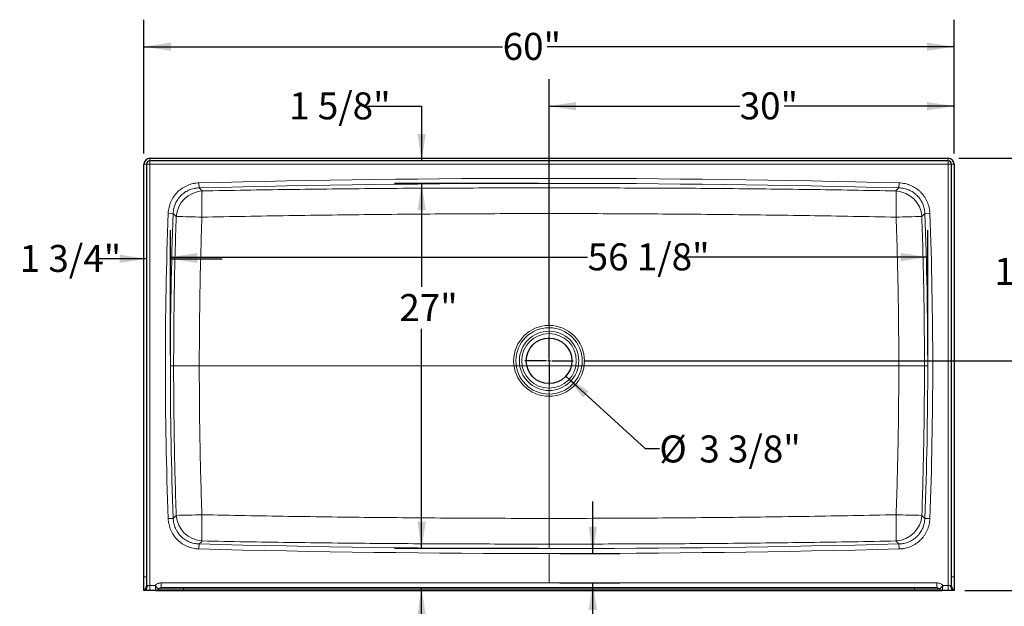
# Model space of a CAD drawing. Units: inches. Extents: x 0.53 to 7.53, y 2.82 to 10.17.
# Drawn here: x 0.53 to 5.09, y 5.54 to 8.26 of the extents above; entities that cross this region are included whole.
import ezdxf

# ---------------------------------------------------------------- set-up
doc = ezdxf.new("R2010")
doc.units = ezdxf.units.IN
doc.header["$MEASUREMENT"] = 0
doc.layers.add('FORMAT', color=7, linetype='Continuous')
doc.styles.add('SLDTEXTSTYLE0', font='TXT', dxfattribs={"width": 0.605})
doc.dimstyles.new('SLDDIMSTYLE0', dxfattribs={"dimtxt": 0.125, "dimasz": 0.125, "dimexe": 0, "dimexo": 0.0625, "dimgap": 0.03125, "dimtad": 0, "dimtih": 1, "dimtoh": 1, "dimdec": 6, "dimlfac": 16, "dimrnd": 1e-09, "dimzin": 12, "dimdsep": 46, "dimlunit": 5, "dimtxsty": 'SLDTEXTSTYLE0', "dimsah": 1, "dimcen": 0.09, "dimadec": 0, "dimazin": 3, "dimtfac": 1, "dimtmove": 0, "dimatfit": 0, "dimfxl": 0, "dimfrac": 2, "dimtolj": 1, "dimtzin": 12, "dimarcsym": 0})
doc.dimstyles.new('SLDDIMSTYLE1', dxfattribs={"dimtxt": 0.125, "dimasz": 0.125, "dimexe": 0, "dimexo": 0.0625, "dimgap": 0.03125, "dimtad": 0, "dimtih": 1, "dimtoh": 1, "dimlfac": 16, "dimrnd": 1e-09, "dimzin": 12, "dimdsep": 46, "dimlunit": 5, "dimtxsty": 'SLDTEXTSTYLE0', "dimsah": 1, "dimcen": 0.09, "dimadec": 0, "dimazin": 3, "dimtfac": 1, "dimtofl": 0, "dimtmove": 0, "dimatfit": 3, "dimfxl": 0, "dimfrac": 2, "dimtolj": 1, "dimtzin": 12, "dimarcsym": 0})
doc.dimstyles.new('SLDDIMSTYLE2', dxfattribs={"dimtxt": 0.125, "dimasz": 0.125, "dimexe": 0, "dimexo": 0.0625, "dimgap": 0.03125, "dimtad": 0, "dimtih": 1, "dimtoh": 1, "dimdec": 6, "dimlfac": 16, "dimrnd": 1e-09, "dimzin": 12, "dimdsep": 46, "dimlunit": 5, "dimtxsty": 'SLDTEXTSTYLE0', "dimsah": 1, "dimcen": 0.09, "dimadec": 0, "dimazin": 3, "dimtfac": 1, "dimtofl": 0, "dimtmove": 0, "dimatfit": 3, "dimfxl": 0, "dimfrac": 2, "dimtolj": 1, "dimtzin": 12, "dimarcsym": 0})
doc.dimstyles.new('SLDDIMSTYLE3', dxfattribs={"dimtxt": 0.125, "dimasz": 0.125, "dimexe": 0, "dimexo": 0.0625, "dimgap": 0.03125, "dimtad": 0, "dimtih": 1, "dimtoh": 1, "dimlfac": 16, "dimrnd": 1e-09, "dimzin": 12, "dimdsep": 46, "dimlunit": 5, "dimtxsty": 'SLDTEXTSTYLE0', "dimsah": 1, "dimcen": 0, "dimadec": 0, "dimazin": 3, "dimtfac": 1, "dimtofl": 0, "dimtmove": 0, "dimatfit": 3, "dimfxl": 0, "dimfrac": 2, "dimtolj": 1, "dimtzin": 12, "dimarcsym": 0})

# ---------------------------------------------------------------- blocks, each defined once
blk = doc.blocks.new('_D')
at = {"layer": 'FORMAT', "color": 7}
for p, q in [((3.1861, 5.7874), (3.1861, 6.0278)), ((3.0337, 5.7874), (3.3111, 5.7874)), ((3.0337, 5.6517), (3.3111, 5.6517)), ((3.1861, 5.3158), (3.1861, 5.6517)), ((3.4361, 5.3158), (3.1861, 5.3158))]:
    blk.add_line(p, q, dxfattribs=at)
for points in [[(3.1861, 5.7874), (3.2054, 5.9124), (3.1669, 5.9124)], [(3.1861, 5.6517), (3.1669, 5.5267), (3.2054, 5.5267)]]:
    blk.add_solid(points, dxfattribs=at)
at = {"layer": 'FORMAT', "color": 7, "insert": (3.4361, 5.3797), "char_height": 0.125, "attachment_point": 1, "style": 'SLDTEXTSTYLE0'}
blk.add_mtext('2 1/8"', dxfattribs=at)
blk = doc.blocks.new('_D_1')
at = {"layer": 'FORMAT', "color": 7}
for p, q in [((2.9337, 7.5006), (2.2689, 7.5006)), ((2.3939, 7.5006), (2.3939, 7.0215)), ((2.3939, 5.8105), (2.3939, 6.8271)), ((2.9337, 5.8105), (2.2689, 5.8105))]:
    blk.add_line(p, q, dxfattribs=at)
for points in [[(2.3939, 7.5006), (2.3746, 7.3756), (2.4131, 7.3756)], [(2.3939, 5.8105), (2.4131, 5.9355), (2.3746, 5.9355)]]:
    blk.add_solid(points, dxfattribs=at)
at = {"layer": 'FORMAT', "color": 7, "insert": (2.2906, 6.9882), "char_height": 0.125, "attachment_point": 1, "style": 'SLDTEXTSTYLE0'}
blk.add_mtext('27"', dxfattribs=at)
blk = doc.blocks.new('_D_2')
at = {"layer": 'FORMAT', "color": 7}
for p, q in [((1.2307, 6.7055), (1.2307, 7.2841)), ((4.7367, 6.7055), (4.7367, 7.2841)), ((1.2307, 7.1591), (3.1624, 7.1591)), ((4.7367, 7.1591), (3.6041, 7.1591))]:
    blk.add_line(p, q, dxfattribs=at)
for points in [[(1.2307, 7.1591), (1.3557, 7.1399), (1.3557, 7.1784)], [(4.7367, 7.1591), (4.6117, 7.1784), (4.6117, 7.1399)]]:
    blk.add_solid(points, dxfattribs=at)
at = {"layer": 'FORMAT', "color": 7, "insert": (3.1624, 7.2231), "char_height": 0.125, "attachment_point": 1, "style": 'SLDTEXTSTYLE0'}
blk.add_mtext('56 1/8"', dxfattribs=at)
blk = doc.blocks.new('_D_3')
at = {"layer": 'FORMAT', "color": 7}
for p, q in [((1.2307, 6.7055), (1.2307, 7.2767)), ((1.1204, 7.1517), (0.8966, 7.1517)), ((1.2307, 7.1517), (1.4711, 7.1517))]:
    blk.add_line(p, q, dxfattribs=at)
for points in [[(1.1204, 7.1517), (0.9954, 7.171), (0.9954, 7.1325)], [(1.2307, 7.1517), (1.3557, 7.1325), (1.3557, 7.171)]]:
    blk.add_solid(points, dxfattribs=at)
at = {"layer": 'FORMAT', "color": 7, "insert": (0.5333, 7.2157), "char_height": 0.125, "attachment_point": 1, "style": 'SLDTEXTSTYLE0'}
blk.add_mtext('1 3/4"', dxfattribs=at)
blk = doc.blocks.new('_D_4')
at = {"layer": 'FORMAT', "color": 7}
for p, q in [((2.1439, 7.858), (2.3939, 7.858)), ((2.3939, 7.858), (2.3939, 7.6048)), ((2.9337, 7.5006), (2.2689, 7.5006)), ((2.3939, 7.5006), (2.3939, 7.2602))]:
    blk.add_line(p, q, dxfattribs=at)
for points in [[(2.3939, 7.6048), (2.4131, 7.7298), (2.3746, 7.7298)], [(2.3939, 7.5006), (2.3746, 7.3756), (2.4131, 7.3756)]]:
    blk.add_solid(points, dxfattribs=at)
at = {"layer": 'FORMAT', "color": 7, "insert": (1.7805, 7.9219), "char_height": 0.125, "attachment_point": 1, "style": 'SLDTEXTSTYLE0'}
blk.add_mtext('1 5/8"', dxfattribs=at)
blk = doc.blocks.new('_D_5')
at = {"layer": 'FORMAT', "color": 7}
for p, q in [((2.3939, 5.8105), (2.3939, 6.0509)), ((2.9337, 5.8105), (2.2689, 5.8105)), ((2.3939, 5.3723), (2.3939, 5.6283)), ((2.3227, 5.3723), (2.3939, 5.3723))]:
    blk.add_line(p, q, dxfattribs=at)
for points in [[(2.3939, 5.8105), (2.4131, 5.9355), (2.3746, 5.9355)], [(2.3939, 5.6283), (2.3746, 5.5033), (2.4131, 5.5033)]]:
    blk.add_solid(points, dxfattribs=at)
at = {"layer": 'FORMAT', "color": 7, "insert": (1.9594, 5.4362), "char_height": 0.125, "attachment_point": 1, "style": 'SLDTEXTSTYLE0'}
blk.add_mtext('2 7/8"', dxfattribs=at)
blk = doc.blocks.new('_D_6')
at = {"layer": 'FORMAT', "color": 7}
for p, q in [((1.1087, 7.6392), (1.1087, 8.2581)), ((4.8587, 7.6392), (4.8587, 8.2581)), ((1.1087, 8.1331), (2.769, 8.1331)), ((4.8587, 8.1331), (2.9756, 8.1331))]:
    blk.add_line(p, q, dxfattribs=at)
for points in [[(1.1087, 8.1331), (1.2337, 8.1139), (1.2337, 8.1523)], [(4.8587, 8.1331), (4.7337, 8.1523), (4.7337, 8.1139)]]:
    blk.add_solid(points, dxfattribs=at)
at = {"layer": 'FORMAT', "color": 7, "insert": (2.769, 8.197), "char_height": 0.125, "attachment_point": 1, "style": 'SLDTEXTSTYLE0'}
blk.add_mtext('60"', dxfattribs=at)
blk = doc.blocks.new('_D_7')
at = {"layer": 'FORMAT', "color": 7}
for p, q in [((2.9837, 6.8408), (2.9837, 7.983)), ((4.8587, 7.6392), (4.8587, 7.983)), ((2.9837, 7.858), (3.8662, 7.858)), ((4.8587, 7.858), (4.0728, 7.858))]:
    blk.add_line(p, q, dxfattribs=at)
for points in [[(2.9837, 7.858), (3.1087, 7.8388), (3.1087, 7.8772)], [(4.8587, 7.858), (4.7337, 7.8772), (4.7337, 7.8388)]]:
    blk.add_solid(points, dxfattribs=at)
at = {"layer": 'FORMAT', "color": 7, "insert": (3.8662, 7.9219), "char_height": 0.125, "attachment_point": 1, "style": 'SLDTEXTSTYLE0'}
blk.add_mtext('30"', dxfattribs=at)
blk = doc.blocks.new('_D_8')
at = {"layer": 'FORMAT', "color": 7}
for p, q in [((4.8813, 7.6166), (5.2731, 7.6166)), ((5.1481, 7.6166), (5.1481, 7.1891)), ((5.1481, 6.6791), (5.1481, 6.9947)), ((3.1454, 6.6791), (5.2731, 6.6791))]:
    blk.add_line(p, q, dxfattribs=at)
for points in [[(5.1481, 7.6166), (5.1289, 7.4916), (5.1674, 7.4916)], [(5.1481, 6.6791), (5.1674, 6.8041), (5.1289, 6.8041)]]:
    blk.add_solid(points, dxfattribs=at)
at = {"layer": 'FORMAT', "color": 7, "insert": (5.0448, 7.1558), "char_height": 0.125, "attachment_point": 1, "style": 'SLDTEXTSTYLE0'}
blk.add_mtext('15"', dxfattribs=at)
blk = doc.blocks.new('_D_9')
at = {"layer": 'FORMAT', "color": 7}
for p, q in [((4.8813, 7.6166), (5.6939, 7.6166)), ((5.5689, 7.6166), (5.5689, 6.3702)), ((5.5689, 5.6166), (5.5689, 6.1757)), ((4.9087, 5.6166), (5.6939, 5.6166))]:
    blk.add_line(p, q, dxfattribs=at)
for points in [[(5.5689, 7.6166), (5.5497, 7.4916), (5.5882, 7.4916)], [(5.5689, 5.6166), (5.5882, 5.7416), (5.5497, 5.7416)]]:
    blk.add_solid(points, dxfattribs=at)
at = {"layer": 'FORMAT', "color": 7, "insert": (5.4656, 6.3369), "char_height": 0.125, "attachment_point": 1, "style": 'SLDTEXTSTYLE0'}
blk.add_mtext('32"', dxfattribs=at)
blk = doc.blocks.new('_D_10')
at = {"layer": 'FORMAT', "color": 7}
for p, q in [((3.0616, 6.608), (3.429, 6.273)), ((3.429, 6.273), (3.4944, 6.273))]:
    blk.add_line(p, q, dxfattribs=at)
blk.add_solid([(3.0616, 6.608), (3.141, 6.5096), (3.1669, 6.538)], dxfattribs=at)
at = {"layer": 'FORMAT', "color": 7, "char_height": 0.125, "attachment_point": 1, "style": 'SLDTEXTSTYLE0'}
for s, insert in [('%%c', (3.4944, 6.3339)), ('3 3/8"', (3.6791, 6.3339))]:
    blk.add_mtext(s, dxfattribs=dict(at, insert=insert))
blk = doc.blocks.new('SW_CENTERMARKSYMBOL_0')
at = {"layer": 'FORMAT', "color": 0}
for p, q in [((0, 0.0125), (0, 0.1117)), ((-0.0125, 0), (-0.1117, 0)), ((0, 0), (-0.0063, 0)), ((0, 0), (0, 0.0062)), ((0, 0), (0, -0.0063)), ((0, 0), (0.0062, 0)), ((0.0125, 0), (0.1117, 0)), ((0, -0.0125), (0, -0.1117))]:
    blk.add_line(p, q, dxfattribs=at)

msp = doc.modelspace()

# ---------------------------------------------------------------- linework, layer by layer
at = {"color": 7, "linetype": 'Continuous', "lineweight": 25}
for p, q in [((1.1360088, 7.6165534), (4.8313213, 7.6165534)), ((1.10866505, 5.6790534), (1.10866505, 7.58920965)), ((1.1203838, 7.58920965), (1.1203838, 5.6790534)), ((4.8313213, 7.60483465), (1.1360088, 7.60483465)), ((4.8469463, 5.6790534), (4.8469463, 7.58920965)), ((4.85866505, 7.58920965), (4.85866505, 5.6790534)), ((1.10866505, 5.6165534), (1.10866505, 5.6790534)), ((1.1203838, 5.6790534), (1.1203838, 5.63685087)), ((4.8469463, 5.63685087), (4.8469463, 5.6790534)), ((4.85866505, 5.6790534), (4.85866505, 5.6165534)), ((1.1360088, 5.6165534), (1.10866505, 5.6165534)), ((1.16394431, 5.6165534), (1.1360088, 5.6165534)), ((1.16394431, 5.6165534), (1.29097142, 5.6165534)), ((4.77852763, 5.62827215), (1.18880246, 5.62827215)), ((1.29097142, 5.6165534), (4.67635867, 5.6165534)), ((4.67635867, 5.6165534), (4.80338579, 5.6165534)), ((4.8313213, 5.6165534), (4.80338579, 5.6165534)), ((4.85866505, 5.6165534), (4.8313213, 5.6165534))]:
    msp.add_line(p, q, dxfattribs=at)
at = {"color": 8, "linetype": 'Continuous', "lineweight": 18}
for p, q in [((1.1360088, 7.6165534), (1.1360088, 7.60483465)), ((4.8313213, 7.6165534), (4.8313213, 7.60483465)), ((1.1203838, 7.58920965), (1.10866505, 7.58920965)), ((1.1203838, 7.58920965), (1.1360088, 7.58920965)), ((1.1360088, 7.60483465), (1.1360088, 7.58920965)), ((1.1360088, 7.58920965), (4.8313213, 7.58920965)), ((1.1360088, 5.6399909), (1.1360088, 7.58920965)), ((4.8313213, 7.60483465), (4.8313213, 7.58920965)), ((4.8469463, 7.58920965), (4.8313213, 7.58920965)), ((4.8313213, 7.58920965), (4.8313213, 5.6399909)), ((4.85866505, 7.58920965), (4.8469463, 7.58920965)), ((1.36318081, 7.50267402), (1.36377907, 7.47960035)), ((4.60414929, 7.50267402), (4.60355103, 7.47960035)), ((1.24395607, 7.36117435), (1.22089099, 7.36204316)), ((4.74643911, 7.36204316), (4.72337403, 7.36117435)), ((1.24395607, 5.94990119), (1.22089099, 5.94903239)), ((4.74643911, 5.94903239), (4.72337403, 5.94990119)), ((1.36377907, 5.8314752), (1.36318081, 5.80840152)), ((4.60355103, 5.8314752), (4.60414929, 5.80840152)), ((1.1203838, 5.6790534), (1.10866505, 5.6790534)), ((4.85866505, 5.6790534), (4.8469463, 5.6790534)), ((1.1250713, 5.6399909), (1.1360088, 5.6399909)), ((1.1360088, 5.6399909), (1.1360088, 5.6165534)), ((1.1360088, 5.6399909), (1.16038988, 5.6399909)), ((1.29144324, 5.62241277), (1.1759558, 5.62241277)), ((1.18880246, 5.65170965), (1.18880246, 5.62827215)), ((1.18880246, 5.65170965), (4.77852763, 5.65170965)), ((4.67588686, 5.62241277), (1.29144324, 5.62241277)), ((4.7913743, 5.62241277), (4.67588686, 5.62241277)), ((4.77852763, 5.65170965), (4.77852763, 5.62827215)), ((4.80694022, 5.6399909), (4.8313213, 5.6399909)), ((4.8313213, 5.6399909), (4.8422588, 5.6399909)), ((4.8313213, 5.6165534), (4.8313213, 5.6399909))]:
    msp.add_line(p, q, dxfattribs=at)
at = {"color": 8, "linetype": 'Continuous', "lineweight": 18, "flags": 128}
for points in [[(1.37780964, 7.46543581), (1.37450181, 7.46877457), (1.36377907, 7.47960035)], [(4.60355103, 7.47960035), (4.59282828, 7.46877457), (4.58952046, 7.46543581)], [(1.37780964, 7.46543581), (1.37751949, 7.46309676), (1.3772551, 7.45985736), (1.37701843, 7.4557418), (1.37681127, 7.45078074), (1.37663515, 7.44501121), (1.37649138, 7.43847622), (1.37638104, 7.43122452), (1.37630495, 7.42331018), (1.37626367, 7.41479224), (1.37625753, 7.40573421), (1.37628655, 7.39620366), (1.37635053, 7.38627165), (1.37644898, 7.37601227), (1.37658118, 7.36550203), (1.37674614, 7.35481932), (1.37694263, 7.34404379)], [(4.58952046, 7.46543581), (4.58981061, 7.46309676), (4.590075, 7.45985736), (4.59031166, 7.4557418), (4.59051883, 7.45078074), (4.59069495, 7.44501121), (4.59083872, 7.43847622), (4.59094906, 7.43122452), (4.59102515, 7.42331018), (4.59106642, 7.41479224), (4.59107257, 7.40573421), (4.59104355, 7.39620366), (4.59097957, 7.38627165), (4.59088111, 7.37601227), (4.59074891, 7.36550203), (4.59058396, 7.35481932), (4.59038747, 7.34404379)], [(1.24395607, 7.36117435), (1.25465568, 7.35027921), (1.25795638, 7.34691904)], [(4.70937372, 7.34691904), (4.71267442, 7.3502792), (4.72337403, 7.36117435)], [(1.2578455, 5.96404364), (1.25459653, 5.96073612), (1.24395607, 5.94990119)], [(1.37687437, 5.96682006), (1.37667735, 5.95605118), (1.37651151, 5.94537568), (1.37637808, 5.93487311), (1.37627805, 5.92462169), (1.37621218, 5.9146978), (1.37618095, 5.90517535), (1.3761846, 5.8961253), (1.37622309, 5.88761506), (1.37629615, 5.87970801), (1.37640322, 5.87246308), (1.37654352, 5.86593422), (1.37671599, 5.86017008), (1.37691934, 5.85521359), (1.37715208, 5.85110167), (1.37741245, 5.84786497), (1.37769852, 5.84552758)], [(4.59045572, 5.96682006), (4.59065274, 5.95605118), (4.59081859, 5.94537568), (4.59095202, 5.93487311), (4.59105204, 5.92462169), (4.59111791, 5.9146978), (4.59114914, 5.90517535), (4.5911455, 5.8961253), (4.591107, 5.88761506), (4.59103395, 5.87970801), (4.59092687, 5.87246308), (4.59078658, 5.86593422), (4.59061411, 5.86017008), (4.59041075, 5.85521359), (4.59017802, 5.85110167), (4.58991765, 5.84786497), (4.58963157, 5.84552758)], [(4.72337403, 5.94990119), (4.71273357, 5.96073612), (4.7094846, 5.96404364)], [(1.36377907, 5.8314752), (1.37444254, 5.84224114), (1.37769852, 5.84552758)], [(4.58963157, 5.84552758), (4.59288756, 5.84224114), (4.60355103, 5.8314752)], [(1.1250713, 5.6399909), (1.12475606, 5.63541847), (1.12382245, 5.63102176), (1.12230635, 5.62696972), (1.12026602, 5.62341808), (1.11777987, 5.62050333), (1.11494345, 5.61833747), (1.11186575, 5.61700374), (1.10866505, 5.6165534)], [(4.85866505, 5.6165534), (4.85546435, 5.61700374), (4.85238665, 5.61833747), (4.84955022, 5.62050333), (4.84706408, 5.62341808), (4.84502375, 5.62696972), (4.84350765, 5.63102176), (4.84257404, 5.63541847), (4.8422588, 5.6399909)]]:
    msp.add_lwpolyline(points, dxfattribs=at)
at = {"color": 8, "linetype": 'Continuous', "lineweight": 18}
for radius in [0.1639636, 0.15346036, 0.13738896, 0.12634041]:
    msp.add_circle((2.98366505, 6.6790534), radius, dxfattribs=at)
at = {"color": 7, "linetype": 'Continuous', "lineweight": 25}
msp.add_circle((2.98366505, 6.6790534), 0.10546875, dxfattribs=at)
for centre, radius, start, end in [((1.1360088, 7.58920965), 0.02734375, 90, 180), ((4.8313213, 7.58920965), 0.02734375, 0, 90), ((1.1360088, 7.58920965), 0.015625, 90, 180), ((4.8313213, 7.58920965), 0.015625, 0, 90), ((1.0969463, 5.63685087), 0.0234375, 300, 0), ((4.8703838, 5.63685087), 0.0234375, 180, 240)]:
    msp.add_arc(centre, radius, start, end, dxfattribs=at)
at = {"color": 8, "linetype": 'Continuous', "lineweight": 18}
for centre, radius, start, end in [((2.98366505, -54.9959877), 62.5196664, 88.514750441, 91.485249559), ((2.98366505, -54.9959877), 62.49658497, 88.514750441, 91.485249559), ((1.3851921, 7.3381093), 0.12754035, 93.31832442, 176.03919116), ((4.582138, 7.3381093), 0.12754035, 3.96080884, 86.68167558), ((19.97725596, 6.65553777), 18.7696664, 177.842831044, 182.157168956), ((19.97725596, 6.65553777), 18.74658497, 177.842831044, 182.157168956), ((1.23230161, 3.82180742), 3.52520497, 87.64846381, 89.58302481), ((4.73502849, 3.82180742), 3.52520497, 90.41697519, 92.35153619), ((-14.00992586, 6.65553777), 18.74658497, 357.842831044, 2.157168956), ((-14.00992586, 6.65553777), 18.7696664, 357.842831044, 2.157168956), ((1.24025953, 9.27082892), 3.30683205, 270.30470454, 272.36772912), ((1.38508117, 5.97285408), 0.12754034, 183.96112456, 266.68159311), ((4.58224893, 5.97285408), 0.12754034, 273.31840689, 356.03887544), ((4.72707057, 9.27082892), 3.30683205, 267.63227088, 269.69529546), ((2.98366505, 68.30706325), 62.5196664, 268.514750441, 271.485249559), ((2.98366505, 68.30706325), 62.49658497, 268.514750441, 271.485249559), ((1.16369211, 5.63252051), 0.01576998, 270.47620763, 320.29321497), ((1.16391452, 5.63185569), 0.01530232, 270.11150745, 321.89602993), ((1.26592789, 5.62151866), 0.02553101, 348.78567376, 2.00694786), ((1.31695859, 5.62330689), 0.02553101, 168.78567376, 182.00694786), ((4.65037151, 5.62330689), 0.02553101, 357.99305214, 11.21432624), ((4.70140221, 5.62151866), 0.02553101, 177.99305214, 191.21432624), ((4.80341557, 5.63185569), 0.01530232, 218.10397007, 269.88849255), ((4.80363798, 5.63252051), 0.01576998, 219.70678503, 269.52379237)]:
    msp.add_arc(centre, radius, start, end, dxfattribs=at)
for points, knots in [([(1.36318081, 7.50267402), (1.35854743, 7.50255389), (1.35393652, 7.50221998), (1.34705383, 7.50139888), (1.34476521, 7.50107173), (1.34019933, 7.50030952), (1.33792066, 7.49987394), (1.32664216, 7.49744303), (1.31791585, 7.49468523), (1.3052658, 7.48934348), (1.30112281, 7.48736081), (1.29502253, 7.4840736), (1.29300483, 7.48292327), (1.28904946, 7.48054106), (1.28710705, 7.47930685), (1.27756869, 7.47292359), (1.27048931, 7.46714338), (1.26233085, 7.45907414), (1.26073398, 7.45741775), (1.25761104, 7.45401846), (1.25608128, 7.45227088), (1.25164274, 7.44694715), (1.24887529, 7.44328218), (1.24112958, 7.43195079), (1.23670332, 7.42395066), (1.23210502, 7.41338557), (1.23123057, 7.41123903), (1.22958701, 7.40691265), (1.22881961, 7.40473817), (1.22667695, 7.39818166), (1.2254609, 7.39376658), (1.22243424, 7.38039243), (1.22123988, 7.37130549), (1.22089099, 7.36204316)], [0, 0, 0, 0, 0.0625, 0.0625, 0.09375, 0.09375, 0.125, 0.125, 0.25, 0.25, 0.3125, 0.3125, 0.34375, 0.34375, 0.375, 0.375, 0.5, 0.5, 0.53125, 0.53125, 0.5625, 0.5625, 0.625, 0.625, 0.75, 0.75, 0.78125, 0.78125, 0.8125, 0.8125, 0.875, 0.875, 1, 1, 1, 1]), ([(1.24395607, 7.36117435), (1.24421015, 7.36898765), (1.24517619, 7.37665739), (1.2476713, 7.38795107), (1.24867845, 7.39168026), (1.25045969, 7.39721949), (1.2510986, 7.39905679), (1.25246891, 7.40271275), (1.25319904, 7.40452726), (1.25704219, 7.41345703), (1.26075367, 7.4202183), (1.26726612, 7.42979251), (1.26959547, 7.4328887), (1.2733354, 7.43738531), (1.2746251, 7.43886131), (1.2772586, 7.44173128), (1.27860556, 7.44312926), (1.28548883, 7.44993736), (1.2914668, 7.4548066), (1.2995264, 7.46017413), (1.30116792, 7.46121139), (1.30451105, 7.46321231), (1.30621665, 7.4641779), (1.31137247, 7.46693458), (1.31487374, 7.46859417), (1.32556311, 7.47305667), (1.33293525, 7.47534758), (1.3424601, 7.47734972), (1.34438429, 7.47770722), (1.34823903, 7.47833008), (1.35017092, 7.4785959), (1.35598002, 7.47925797), (1.35987063, 7.47951912), (1.36377907, 7.47960035)], [0, 0, 0, 0, 0.125, 0.125, 0.1875, 0.1875, 0.21875, 0.21875, 0.25, 0.25, 0.375, 0.375, 0.4375, 0.4375, 0.46875, 0.46875, 0.5, 0.5, 0.625, 0.625, 0.65625, 0.65625, 0.6875, 0.6875, 0.75, 0.75, 0.875, 0.875, 0.90625, 0.90625, 0.9375, 0.9375, 1, 1, 1, 1]), ([(4.58952046, 7.46543581), (4.45575039, 7.46812147), (4.32197536, 7.47039069), (4.12130304, 7.47319113), (4.05441062, 7.4740242), (3.92062173, 7.47549641), (3.85372525, 7.47613548), (3.71992703, 7.47723078), (3.65302528, 7.47768691), (3.51921451, 7.47843414), (3.4523055, 7.47872523), (3.31847725, 7.47916894), (3.25155797, 7.47932193), (3.11770579, 7.47952009), (3.0507728, 7.47956602), (2.91689139, 7.47956618), (2.84993792, 7.4795204), (2.71604805, 7.4793225), (2.64911116, 7.47916963), (2.51524954, 7.47872615), (2.44832477, 7.47843514), (2.31448379, 7.47768806), (2.2475676, 7.47723199), (2.11374142, 7.47613674), (2.04683145, 7.47549766), (1.91301629, 7.47402537), (1.84611111, 7.47319223), (1.64540138, 7.47039149), (1.51160259, 7.46812192), (1.37780964, 7.46543581)], [0, 0, 0, 0, 0.125, 0.125, 0.1875, 0.1875, 0.25, 0.25, 0.3125, 0.3125, 0.375, 0.375, 0.4375, 0.4375, 0.5, 0.5, 0.5625, 0.5625, 0.625, 0.625, 0.6875, 0.6875, 0.75, 0.75, 0.8125, 0.8125, 0.875, 0.875, 1, 1, 1, 1]), ([(4.60355103, 7.47960035), (4.61136676, 7.47943791), (4.6190473, 7.47856189), (4.63036947, 7.47619939), (4.63411021, 7.47523606), (4.63966995, 7.4735199), (4.64151462, 7.47290258), (4.64518639, 7.47157524), (4.64700935, 7.47086643), (4.65598357, 7.46712827), (4.6627879, 7.46349634), (4.67243781, 7.4570966), (4.67556111, 7.45480372), (4.68010126, 7.45111678), (4.68159229, 7.44984447), (4.68449293, 7.44724481), (4.68590662, 7.44591433), (4.69279496, 7.43911136), (4.69773397, 7.4331909), (4.70319563, 7.42519479), (4.70425207, 7.42356555), (4.70629206, 7.42024612), (4.70727758, 7.41855196), (4.71009453, 7.41342882), (4.71179507, 7.40994725), (4.71638262, 7.39931095), (4.71875983, 7.39196618), (4.72087353, 7.38246547), (4.72125358, 7.3805456), (4.7219216, 7.37669843), (4.72221006, 7.37476979), (4.72294021, 7.36896885), (4.72324697, 7.36508158), (4.72337403, 7.36117435)], [0, 0, 0, 0, 0.125, 0.125, 0.1875, 0.1875, 0.21875, 0.21875, 0.25, 0.25, 0.375, 0.375, 0.4375, 0.4375, 0.46875, 0.46875, 0.5, 0.5, 0.625, 0.625, 0.65625, 0.65625, 0.6875, 0.6875, 0.75, 0.75, 0.875, 0.875, 0.90625, 0.90625, 0.9375, 0.9375, 1, 1, 1, 1]), ([(4.74643911, 7.36204316), (4.74626464, 7.36667481), (4.74587669, 7.37128148), (4.74497493, 7.37815408), (4.74462096, 7.3804387), (4.74380526, 7.38499533), (4.74334299, 7.38726874), (4.74077997, 7.39851795), (4.73792003, 7.40721132), (4.7324303, 7.41979786), (4.73039918, 7.42391731), (4.72704066, 7.42997862), (4.72586675, 7.43198269), (4.72343832, 7.43590986), (4.72218141, 7.43783766), (4.71568674, 7.44730051), (4.70982392, 7.45431162), (4.70165955, 7.46237489), (4.69998455, 7.46395223), (4.69654888, 7.4670351), (4.69478348, 7.46854425), (4.68940807, 7.47292006), (4.6857109, 7.47564434), (4.67428945, 7.48325664), (4.66623797, 7.48758878), (4.65561968, 7.49206287), (4.65346303, 7.49291208), (4.64911767, 7.49450479), (4.64693435, 7.49524664), (4.64035315, 7.49731226), (4.63592412, 7.49847645), (4.62251539, 7.50134607), (4.61341508, 7.50243378), (4.60414929, 7.50267402)], [0, 0, 0, 0, 0.0625, 0.0625, 0.09375, 0.09375, 0.125, 0.125, 0.25, 0.25, 0.3125, 0.3125, 0.34375, 0.34375, 0.375, 0.375, 0.5, 0.5, 0.53125, 0.53125, 0.5625, 0.5625, 0.625, 0.625, 0.75, 0.75, 0.78125, 0.78125, 0.8125, 0.8125, 0.875, 0.875, 1, 1, 1, 1]), ([(1.25795638, 7.34691904), (1.25394718, 7.23167906), (1.25094739, 7.11643914), (1.24694401, 6.88595951), (1.24594017, 6.77071979), (1.24592018, 6.54024056), (1.24690405, 6.42500105), (1.25086986, 6.19452222), (1.25385208, 6.0792829), (1.2578455, 5.96404364)], [0, 0, 0, 0, 0.25, 0.25, 0.5, 0.5, 0.75, 0.75, 1, 1, 1, 1]), ([(1.37687437, 5.96682006), (1.3728002, 6.08158822), (1.36974656, 6.19635648), (1.36567815, 6.42589325), (1.36466361, 6.54066176), (1.36467474, 6.77019904), (1.36570043, 6.88496782), (1.36979161, 7.11450563), (1.37285688, 7.22927466), (1.37694263, 7.34404379)], [0, 0, 0, 0, 0.25, 0.25, 0.5, 0.5, 0.75, 0.75, 1, 1, 1, 1]), ([(1.37694263, 7.34404379), (1.51080754, 7.34685351), (1.64467881, 7.34926801), (1.84549775, 7.35234116), (1.91243942, 7.3532744), (2.04632767, 7.35497003), (2.11327423, 7.35573249), (2.24717369, 7.35710003), (2.31412656, 7.35770542), (2.44804104, 7.35876922), (2.51500264, 7.35922823), (2.64893835, 7.35999238), (2.71591252, 7.36029738), (2.84987802, 7.36071623), (2.91686984, 7.36082777), (3.05082598, 7.36082737), (3.1177957, 7.36071547), (3.2517204, 7.36029612), (3.31867549, 7.35999097), (3.45257497, 7.35922661), (3.51951942, 7.35876754), (3.65340093, 7.3577037), (3.720338, 7.35709831), (3.8542068, 7.35573082), (3.92113852, 7.35496841), (4.05499783, 7.35327294), (4.1219254, 7.3523398), (4.32270299, 7.34926708), (4.45654792, 7.34685298), (4.59038747, 7.34404379)], [0, 0, 0, 0, 0.125, 0.125, 0.1875, 0.1875, 0.25, 0.25, 0.3125, 0.3125, 0.375, 0.375, 0.4375, 0.4375, 0.5, 0.5, 0.5625, 0.5625, 0.625, 0.625, 0.6875, 0.6875, 0.75, 0.75, 0.8125, 0.8125, 0.875, 0.875, 1, 1, 1, 1]), ([(4.59038747, 7.34404379), (4.59447322, 7.22927466), (4.59753848, 7.11450563), (4.60162966, 6.88496782), (4.60265536, 6.77019904), (4.60266649, 6.54066176), (4.60165195, 6.42589325), (4.59758354, 6.19635648), (4.5945299, 6.08158822), (4.59045572, 5.96682006)], [0, 0, 0, 0, 0.25, 0.25, 0.5, 0.5, 0.75, 0.75, 1, 1, 1, 1]), ([(4.7094846, 5.96404364), (4.71347801, 6.0792829), (4.71646023, 6.19452222), (4.72042605, 6.42500105), (4.72140992, 6.54024056), (4.72138992, 6.77071979), (4.72038608, 6.88595951), (4.71638271, 7.11643914), (4.71338292, 7.23167906), (4.70937372, 7.34691904)], [0, 0, 0, 0, 0.25, 0.25, 0.5, 0.5, 0.75, 0.75, 1, 1, 1, 1]), ([(1.22089099, 5.94903239), (1.22106545, 5.94440074), (1.22145341, 5.93979406), (1.22235516, 5.93292147), (1.22270914, 5.93063685), (1.22352483, 5.92608022), (1.22398711, 5.92380681), (1.22655012, 5.9125576), (1.22941006, 5.90386422), (1.23489979, 5.89127769), (1.23693092, 5.88715824), (1.24028943, 5.88109693), (1.24146335, 5.87909286), (1.24389178, 5.87516569), (1.24514868, 5.87323789), (1.25164335, 5.86377503), (1.25750618, 5.85676393), (1.26567054, 5.84870066), (1.26734554, 5.84712331), (1.27078122, 5.84404045), (1.27254662, 5.84253129), (1.27792203, 5.83815548), (1.2816192, 5.8354312), (1.29304065, 5.8278189), (1.30109213, 5.82348677), (1.31171042, 5.81901268), (1.31386707, 5.81816347), (1.31821243, 5.81657075), (1.32039575, 5.81582891), (1.32697694, 5.81376329), (1.33140597, 5.81259909), (1.3448147, 5.80972948), (1.35391502, 5.80864177), (1.36318081, 5.80840152)], [0, 0, 0, 0, 0.0625, 0.0625, 0.09375, 0.09375, 0.125, 0.125, 0.25, 0.25, 0.3125, 0.3125, 0.34375, 0.34375, 0.375, 0.375, 0.5, 0.5, 0.53125, 0.53125, 0.5625, 0.5625, 0.625, 0.625, 0.75, 0.75, 0.78125, 0.78125, 0.8125, 0.8125, 0.875, 0.875, 1, 1, 1, 1]), ([(1.36377907, 5.8314752), (1.35596333, 5.83163763), (1.34828279, 5.83251365), (1.33696063, 5.83487615), (1.33321989, 5.83583949), (1.32766015, 5.83755565), (1.32581548, 5.83817297), (1.3221437, 5.83950031), (1.32032075, 5.84020911), (1.31134653, 5.84394728), (1.3045422, 5.84757921), (1.29489229, 5.85397895), (1.29176899, 5.85627183), (1.28722884, 5.85995877), (1.28573781, 5.86123107), (1.28283716, 5.86383074), (1.28142348, 5.86516121), (1.27453514, 5.87196419), (1.26959613, 5.87788465), (1.26413447, 5.88588075), (1.26307802, 5.88750999), (1.26103804, 5.89082943), (1.26005252, 5.89252359), (1.25723556, 5.89764673), (1.25553503, 5.90112829), (1.25094748, 5.9117646), (1.24857027, 5.91910937), (1.24645656, 5.92861008), (1.24607652, 5.93052994), (1.2454085, 5.93437712), (1.24512004, 5.93630576), (1.24438988, 5.9421067), (1.24408313, 5.94599397), (1.24395607, 5.94990119)], [0, 0, 0, 0, 0.125, 0.125, 0.1875, 0.1875, 0.21875, 0.21875, 0.25, 0.25, 0.375, 0.375, 0.4375, 0.4375, 0.46875, 0.46875, 0.5, 0.5, 0.625, 0.625, 0.65625, 0.65625, 0.6875, 0.6875, 0.75, 0.75, 0.875, 0.875, 0.90625, 0.90625, 0.9375, 0.9375, 1, 1, 1, 1]), ([(4.59045572, 5.96682006), (4.45658524, 5.96399738), (4.32270819, 5.96156829), (4.12188007, 5.95847186), (4.05493526, 5.95753064), (3.92104054, 5.9558195), (3.85409064, 5.95504949), (3.72018432, 5.95366905), (3.65322792, 5.95305834), (3.51930629, 5.95198881), (3.45234107, 5.95152955), (3.31839837, 5.95077079), (3.25142085, 5.95047154), (3.11744963, 5.9500635), (3.05045878, 5.9499564), (2.91650145, 5.94995678), (2.84953032, 5.95006425), (2.71560159, 5.95047279), (2.64864391, 5.9507722), (2.51473877, 5.95153119), (2.44779126, 5.95199051), (2.31390353, 5.95306009), (2.24696332, 5.95367079), (2.11308825, 5.95505118), (2.04615342, 5.95582114), (1.91228794, 5.95753211), (1.84535731, 5.95847322), (1.64457066, 5.96156923), (1.51071979, 5.96399791), (1.37687437, 5.96682006)], [0, 0, 0, 0, 0.125, 0.125, 0.1875, 0.1875, 0.25, 0.25, 0.3125, 0.3125, 0.375, 0.375, 0.4375, 0.4375, 0.5, 0.5, 0.5625, 0.5625, 0.625, 0.625, 0.6875, 0.6875, 0.75, 0.75, 0.8125, 0.8125, 0.875, 0.875, 1, 1, 1, 1]), ([(4.72337403, 5.94990119), (4.72311995, 5.9420879), (4.72215391, 5.93441816), (4.71965879, 5.92312448), (4.71865165, 5.91939529), (4.71687041, 5.91385606), (4.7162315, 5.91201876), (4.71486119, 5.9083628), (4.71413105, 5.90654828), (4.71028791, 5.89761852), (4.70657643, 5.89085725), (4.70006397, 5.88128304), (4.69773463, 5.87818685), (4.6939947, 5.87369024), (4.692705, 5.87221423), (4.6900715, 5.86934427), (4.68872454, 5.86794628), (4.68184126, 5.86113819), (4.67586329, 5.85626894), (4.66780369, 5.85090142), (4.66616218, 5.84986416), (4.66281905, 5.84786324), (4.66111345, 5.84689765), (4.65595763, 5.84414097), (4.65245636, 5.84248138), (4.64176699, 5.83801887), (4.63439484, 5.83572797), (4.62487, 5.83372583), (4.62294581, 5.83336832), (4.61909107, 5.83274547), (4.61715918, 5.83247965), (4.61135007, 5.83181758), (4.60745947, 5.83155643), (4.60355103, 5.8314752)], [0, 0, 0, 0, 0.125, 0.125, 0.1875, 0.1875, 0.21875, 0.21875, 0.25, 0.25, 0.375, 0.375, 0.4375, 0.4375, 0.46875, 0.46875, 0.5, 0.5, 0.625, 0.625, 0.65625, 0.65625, 0.6875, 0.6875, 0.75, 0.75, 0.875, 0.875, 0.90625, 0.90625, 0.9375, 0.9375, 1, 1, 1, 1]), ([(4.60414929, 5.80840152), (4.60878267, 5.80852166), (4.61339357, 5.80885556), (4.62027627, 5.80967666), (4.62256488, 5.81000382), (4.62713077, 5.81076602), (4.62940944, 5.8112016), (4.64068794, 5.81363252), (4.64941425, 5.81639031), (4.6620643, 5.82173206), (4.66620729, 5.82371474), (4.67230756, 5.82700194), (4.67432526, 5.82815227), (4.67828064, 5.83053449), (4.68022304, 5.8317687), (4.68976141, 5.83815195), (4.69684079, 5.84393216), (4.70499924, 5.85200141), (4.70659612, 5.8536578), (4.70971906, 5.85705709), (4.71124881, 5.85880467), (4.71568736, 5.8641284), (4.71845481, 5.86779336), (4.72620052, 5.87912476), (4.73062677, 5.88712489), (4.73522508, 5.89768997), (4.73609952, 5.89983652), (4.73774309, 5.9041629), (4.73851049, 5.90633737), (4.74065314, 5.91289389), (4.74186919, 5.91730896), (4.74489586, 5.93068312), (4.74609022, 5.93977005), (4.74643911, 5.94903239)], [0, 0, 0, 0, 0.0625, 0.0625, 0.09375, 0.09375, 0.125, 0.125, 0.25, 0.25, 0.3125, 0.3125, 0.34375, 0.34375, 0.375, 0.375, 0.5, 0.5, 0.53125, 0.53125, 0.5625, 0.5625, 0.625, 0.625, 0.75, 0.75, 0.78125, 0.78125, 0.8125, 0.8125, 0.875, 0.875, 1, 1, 1, 1]), ([(1.37769852, 5.84552758), (1.51147801, 5.84283307), (1.64526254, 5.84055354), (1.84594932, 5.83773401), (1.9128466, 5.83689398), (2.04664526, 5.83540634), (2.11354665, 5.8347588), (2.24735472, 5.833645), (2.31426141, 5.8331788), (2.44808192, 5.83241044), (2.51499574, 5.83210823), (2.64883312, 5.83164353), (2.71575671, 5.83148068), (2.84961642, 5.83126828), (2.91655261, 5.83121814), (3.05043893, 5.83121797), (3.11739343, 5.83126795), (3.25129247, 5.83148007), (3.31823442, 5.83164279), (3.45210646, 5.83210727), (3.51903661, 5.83240938), (3.65288826, 5.83317761), (3.71980978, 5.83364376), (3.85364641, 5.83475752), (3.92056153, 5.83540507), (4.05438679, 5.83689279), (4.12129694, 5.83773291), (4.32202128, 5.84055274), (4.45582948, 5.84283262), (4.58963157, 5.84552758)], [0, 0, 0, 0, 0.125, 0.125, 0.1875, 0.1875, 0.25, 0.25, 0.3125, 0.3125, 0.375, 0.375, 0.4375, 0.4375, 0.5, 0.5, 0.5625, 0.5625, 0.625, 0.625, 0.6875, 0.6875, 0.75, 0.75, 0.8125, 0.8125, 0.875, 0.875, 1, 1, 1, 1]), ([(1.1203838, 5.63685087), (1.1203838, 5.63685087), (1.12041238, 5.63689258), (1.12052375, 5.63704951), (1.12060531, 5.63716279), (1.12091927, 5.63757529), (1.1212199, 5.63794766), (1.12200176, 5.63872397), (1.12247311, 5.63911979), (1.12332534, 5.63959235), (1.12363399, 5.63972957), (1.12431277, 5.63992968), (1.12468127, 5.6399909), (1.1250713, 5.6399909)], [0, 0, 0, 0, 0.125, 0.125, 0.25, 0.25, 0.5, 0.5, 0.75, 0.75, 0.875, 0.875, 1, 1, 1, 1]), ([(1.16038988, 5.6399909), (1.16225968, 5.64187089), (1.16432385, 5.64356038), (1.16868851, 5.64646339), (1.17099629, 5.64768874), (1.17464619, 5.64918749), (1.17590079, 5.64963156), (1.17842373, 5.65038694), (1.17969603, 5.65070057), (1.18354448, 5.65145452), (1.18615192, 5.65170965), (1.18880246, 5.65170965)], [0, 0, 0, 0, 0.25, 0.25, 0.5, 0.5, 0.625, 0.625, 0.75, 0.75, 1, 1, 1, 1]), ([(1.17582434, 5.62244572), (1.17569071, 5.62257387), (1.17546684, 5.62278893), (1.17500375, 5.62324017), (1.17482806, 5.62341217), (1.17443402, 5.62380092), (1.17421457, 5.62401878), (1.17350424, 5.62473028), (1.17295997, 5.6252831), (1.17173987, 5.62655099), (1.17105808, 5.62727273), (1.16961735, 5.62883663), (1.16885436, 5.62968274), (1.16765028, 5.63105305), (1.16723707, 5.63152895), (1.16640618, 5.63249805), (1.16598722, 5.63299264), (1.16472076, 5.63450636), (1.1638638, 5.63555521), (1.16256023, 5.63719036), (1.1621224, 5.63774614), (1.16147065, 5.63858329), (1.16125382, 5.63886342), (1.16082102, 5.63942582), (1.16060271, 5.63971123), (1.16038988, 5.6399909)], [0, 0, 0, 0, 0.125, 0.125, 0.1875, 0.1875, 0.25, 0.25, 0.375, 0.375, 0.5, 0.5, 0.625, 0.625, 0.6875, 0.6875, 0.75, 0.75, 0.875, 0.875, 0.9375, 0.9375, 0.96875, 0.96875, 1, 1, 1, 1]), ([(1.16382318, 5.61675108), (1.16379394, 5.61693598), (1.16374491, 5.61724614), (1.16364342, 5.61789168), (1.1636049, 5.61813709), (1.16351847, 5.6186894), (1.16347032, 5.61899784), (1.1633144, 5.62000008), (1.16319483, 5.62077279), (1.16292634, 5.62252364), (1.16277611, 5.62351049), (1.1624578, 5.62562289), (1.16228884, 5.62675406), (1.16202139, 5.62856415), (1.16192949, 5.62918929), (1.16174432, 5.63045568), (1.16165079, 5.63109874), (1.1613675, 5.63305686), (1.1611751, 5.63440061), (1.16088133, 5.63647521), (1.16078247, 5.63717709), (1.160635, 5.63822981), (1.16058589, 5.63858131), (1.16048777, 5.63928553), (1.16043822, 5.63964213), (1.16038988, 5.6399909)], [0, 0, 0, 0, 0.125, 0.125, 0.1875, 0.1875, 0.25, 0.25, 0.375, 0.375, 0.5, 0.5, 0.625, 0.625, 0.6875, 0.6875, 0.75, 0.75, 0.875, 0.875, 0.9375, 0.9375, 0.96875, 0.96875, 1, 1, 1, 1]), ([(1.18880246, 5.62827215), (1.18759318, 5.62827215), (1.18639545, 5.62815564), (1.18402718, 5.62767785), (1.18284409, 5.62730984), (1.18060602, 5.62633311), (1.17954402, 5.62572631), (1.17804624, 5.62462306), (1.17756528, 5.62422402), (1.17665744, 5.62337567), (1.17622807, 5.62292464), (1.17582434, 5.62244572)], [0, 0, 0, 0, 0.25, 0.25, 0.5, 0.5, 0.75, 0.75, 0.875, 0.875, 1, 1, 1, 1]), ([(4.77852763, 5.65170965), (4.78117817, 5.65170965), (4.78378561, 5.65145452), (4.78763407, 5.65070057), (4.78890636, 5.65038694), (4.7914293, 5.64963156), (4.79268391, 5.64918749), (4.7963338, 5.64768874), (4.79864159, 5.64646339), (4.80300625, 5.64356038), (4.80507042, 5.64187089), (4.80694022, 5.6399909)], [0, 0, 0, 0, 0.25, 0.25, 0.375, 0.375, 0.5, 0.5, 0.75, 0.75, 1, 1, 1, 1]), ([(4.79150576, 5.62244572), (4.79110203, 5.62292464), (4.79067266, 5.62337567), (4.78976481, 5.62422402), (4.78928386, 5.62462306), (4.78778608, 5.62572631), (4.78672407, 5.62633311), (4.78448601, 5.62730984), (4.78330292, 5.62767785), (4.78093465, 5.62815564), (4.77973691, 5.62827215), (4.77852763, 5.62827215)], [0, 0, 0, 0, 0.125, 0.125, 0.25, 0.25, 0.5, 0.5, 0.75, 0.75, 1, 1, 1, 1]), ([(4.79150576, 5.62244572), (4.79163939, 5.62257387), (4.79186326, 5.62278893), (4.79232634, 5.62324017), (4.79250204, 5.62341217), (4.79289608, 5.62380092), (4.79311553, 5.62401878), (4.79382586, 5.62473028), (4.79437012, 5.6252831), (4.79559022, 5.62655099), (4.79627202, 5.62727273), (4.79771275, 5.62883663), (4.79847574, 5.62968274), (4.79967982, 5.63105305), (4.80009303, 5.63152895), (4.80092392, 5.63249805), (4.80134287, 5.63299264), (4.80260934, 5.63450636), (4.80346629, 5.63555521), (4.80476986, 5.63719036), (4.8052077, 5.63774614), (4.80585945, 5.63858329), (4.80607627, 5.63886342), (4.80650908, 5.63942582), (4.80672738, 5.63971123), (4.80694022, 5.6399909)], [0, 0, 0, 0, 0.125, 0.125, 0.1875, 0.1875, 0.25, 0.25, 0.375, 0.375, 0.5, 0.5, 0.625, 0.625, 0.6875, 0.6875, 0.75, 0.75, 0.875, 0.875, 0.9375, 0.9375, 0.96875, 0.96875, 1, 1, 1, 1]), ([(4.80350692, 5.61675108), (4.80353616, 5.61693598), (4.80358519, 5.61724614), (4.80368668, 5.61789168), (4.8037252, 5.61813709), (4.80381162, 5.6186894), (4.80385977, 5.61899784), (4.8040157, 5.62000008), (4.80413526, 5.62077279), (4.80440376, 5.62252364), (4.80455399, 5.62351049), (4.80487229, 5.62562289), (4.80504126, 5.62675406), (4.80530871, 5.62856415), (4.80540061, 5.62918929), (4.80558577, 5.63045568), (4.80567931, 5.63109874), (4.8059626, 5.63305686), (4.806155, 5.63440061), (4.80644877, 5.63647521), (4.80654762, 5.63717709), (4.80669509, 5.63822981), (4.8067442, 5.63858131), (4.80684233, 5.63928553), (4.80689188, 5.63964213), (4.80694022, 5.6399909)], [0, 0, 0, 0, 0.125, 0.125, 0.1875, 0.1875, 0.25, 0.25, 0.375, 0.375, 0.5, 0.5, 0.625, 0.625, 0.6875, 0.6875, 0.75, 0.75, 0.875, 0.875, 0.9375, 0.9375, 0.96875, 0.96875, 1, 1, 1, 1]), ([(4.8422588, 5.6399909), (4.84264882, 5.6399909), (4.84301732, 5.63992968), (4.8436961, 5.63972957), (4.84400476, 5.63959235), (4.84485698, 5.63911979), (4.84532834, 5.63872397), (4.84611019, 5.63794766), (4.84641083, 5.63757529), (4.84672479, 5.63716279), (4.84680635, 5.63704951), (4.84691772, 5.63689258), (4.8469463, 5.63685087), (4.8469463, 5.63685087)], [0, 0, 0, 0, 0.125, 0.125, 0.25, 0.25, 0.5, 0.5, 0.75, 0.75, 0.875, 0.875, 1, 1, 1, 1])]:
    msp.add_open_spline(points, degree=3, knots=knots, dxfattribs=at)
for points in [[(1.16394431, 5.6165534), (1.16388451, 5.6165534), (1.16384404, 5.61661919), (1.16382318, 5.61675108)], [(1.17582434, 5.62244572), (1.17585795, 5.6224235), (1.17590202, 5.62241277), (1.1759558, 5.62241277)], [(4.7913743, 5.62241277), (4.79142808, 5.62241277), (4.79147215, 5.6224235), (4.79150576, 5.62244572)], [(4.80338579, 5.6165534), (4.80344559, 5.6165534), (4.80348605, 5.61661919), (4.80350692, 5.61675108)]]:
    msp.add_open_spline(points, degree=3, dxfattribs=at)
at = {"layer": 'FORMAT', "color": 7, "lineweight": 18}
for p, q in [((2.98366505, 5.81047828), (2.98366505, 7.50059726)), ((1.23067099, 6.65553777), (4.7366591, 6.65553777)), ((2.98366505, 5.78739685), (2.98366505, 5.65170965))]:
    msp.add_line(p, q, dxfattribs=at)

# ---------------------------------------------------------------- block references
at = {"layer": 'FORMAT', "color": 7}
msp.add_blockref('SW_CENTERMARKSYMBOL_0', (2.98366505, 6.6790534), dxfattribs=at)

# ---------------------------------------------------------------- dimensions: what is measured, and where the dimension line sits
for base, p1, p2, dimstyle, picture, middle in [((4.85866505, 8.13309713), (1.10866505, 7.58920965), (4.85866505, 7.58920965), 'SLDDIMSTYLE1', '_D_6', (2.87234763, 8.13309713)), ((2.98366505, 7.85800007), (4.85866505, 7.58920965), (2.98366505, 6.79077215), 'SLDDIMSTYLE1', '_D_7', (3.96951395, 7.85800007)), ((1.1203838, 7.15174392), (1.23067099, 6.65553777), (1.1203838, 7.58920965), 'SLDDIMSTYLE0', '_D_3', (0.71496426, 7.15174392)), ((4.7366591, 7.159147), (1.23067099, 6.65553777), (4.7366591, 6.65553777), 'SLDDIMSTYLE2', '_D_2', (3.38322137, 7.159147))]:
    dim = msp.add_linear_dim(base=base, p1=p1, p2=p2, dimstyle=dimstyle, dxfattribs=at)
    dim.commit()
    dim.dimension.update_dxf_attribs({"geometry": picture, "text_midpoint": middle, "dimtype": 160})
for base, p1, p2, dimstyle, picture, middle in [((2.39385421, 7.60483465), (2.98366505, 7.50059726), (1.1360088, 7.60483465), 'SLDDIMSTYLE0', '_D_4', (2.39385421, 7.85800007)), ((5.14813245, 6.6790534), (4.8313213, 7.6165534), (3.0953838, 6.6790534), 'SLDDIMSTYLE1', '_D_8', (5.14813245, 7.09189805)), ((5.56892618, 5.6165534), (4.8313213, 7.6165534), (4.85866505, 5.6165534), 'SLDDIMSTYLE1', '_D_9', (5.56892618, 6.27296051)), ((2.39385421, 7.50059726), (2.98366505, 5.81047828), (2.98366505, 7.50059726), 'SLDDIMSTYLE1', '_D_1', (2.39385421, 6.92428675)), ((2.39385421, 5.62827215), (2.98366505, 5.81047828), (1.10866505, 5.62827215), 'SLDDIMSTYLE0', '_D_5', (2.39385421, 5.37230653)), ((3.18612941, 5.65170965), (2.98366505, 5.78739685), (2.98366505, 5.65170965), 'SLDDIMSTYLE0', '_D', (3.18612941, 5.31580573))]:
    dim = msp.add_linear_dim(base=base, p1=p1, p2=p2, angle=90, dimstyle=dimstyle, dxfattribs=at)
    dim.commit()
    dim.dimension.update_dxf_attribs({"geometry": picture, "text_midpoint": middle, "dimtype": 160})
dim = msp.add_diameter_dim_2p(p1=(2.9057333206, 6.7501188819), p2=(3.0615967765, 6.6079879142), dimstyle='SLDDIMSTYLE3', dxfattribs=at)
dim.commit()
dim.dimension.update_dxf_attribs({"geometry": '_D_10', "text_midpoint": (3.768401166, 6.2729605084), "dimtype": 163})

doc.saveas('drawing.dxf')
